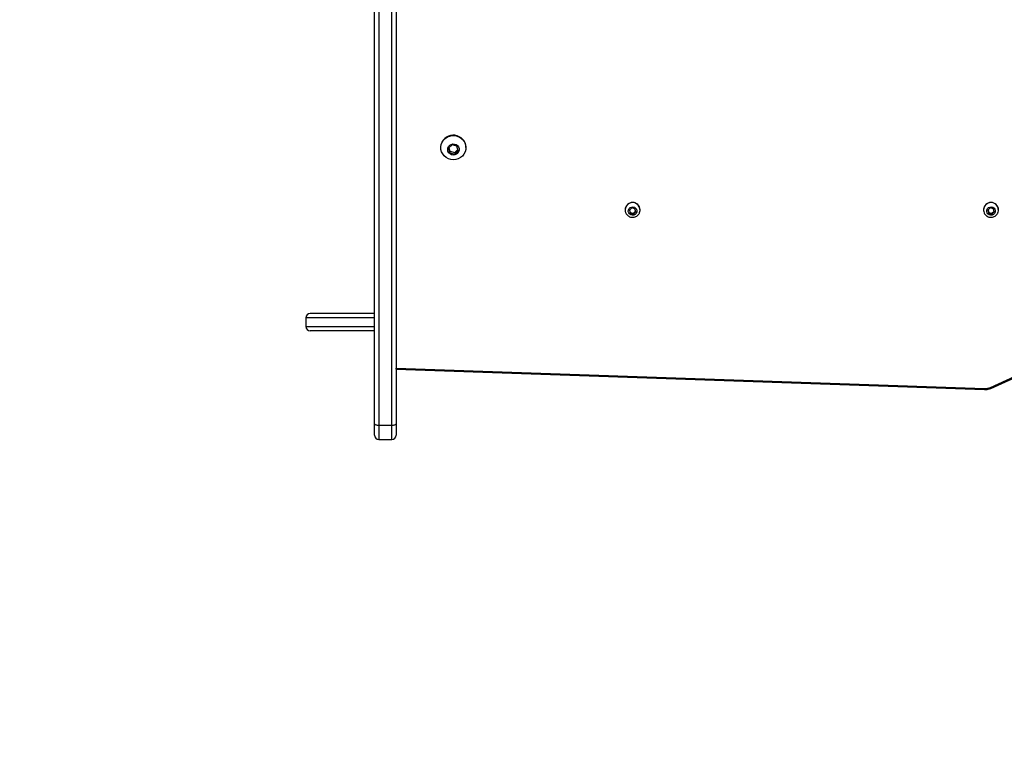
# Model space of a CAD drawing. Units: millimetres. Extents: x -4534 to 4839, y -3372 to 3934.
# Drawn here: x -1509 to -823, y 1202 to 1721 of the extents above; entities that cross this region are included whole.
import ezdxf

# ---------------------------------------------------------------- set-up
doc = ezdxf.new("R2010")
doc.units = ezdxf.units.MM
doc.layers.add('Opvangzone', color=7, linetype='Continuous', true_color=0x00a19a)
doc.layers.add('Toestel 2D', color=7, linetype='Continuous', lineweight=20)

# ---------------------------------------------------------------- blocks, each defined once
blk = doc.blocks.new('wd1552')
at = {"color": 7, "linetype": 'Continuous', "lineweight": 25}
for p, q in [((1661.855, 697.815), (1661.855, 727.642)), ((1662.155, 727.54), (1662.155, 697.713)), ((1663.055, 697.713), (1663.055, 727.54)), ((1663.355, 727.642), (1663.355, 697.815)), ((1666.48, 717.072), (1666.48, 717.059)), ((1667.265, 717.252), (1667.02, 717.016)), ((1667.02, 717.016), (1667.11, 716.693)), ((1667.045, 717.04), (1667.11, 716.809)), ((1667.6, 717.166), (1667.265, 717.252)), ((1667.689, 716.843), (1667.6, 717.166)), ((1668.23, 717.059), (1668.23, 717.072)), ((1667.11, 716.809), (1667.11, 716.693)), ((1667.11, 716.809), (1667.444, 716.722)), ((1667.11, 716.693), (1667.444, 716.606)), ((1667.444, 716.722), (1667.664, 716.934)), ((1667.444, 716.606), (1667.689, 716.843)), ((1667.444, 716.722), (1667.444, 716.606)), ((1679.33, 712.725), (1679.33, 712.712)), ((1679.795, 712.855), (1679.632, 712.697)), ((1679.632, 712.697), (1679.691, 712.482)), ((1679.645, 712.71), (1679.691, 712.541)), ((1679.691, 712.541), (1679.691, 712.482)), ((1679.691, 712.541), (1679.914, 712.484)), ((1679.691, 712.482), (1679.914, 712.424)), ((1680.018, 712.797), (1679.795, 712.855)), ((1679.914, 712.484), (1680.065, 712.629)), ((1679.914, 712.424), (1680.078, 712.582)), ((1679.914, 712.484), (1679.914, 712.424)), ((1680.078, 712.582), (1680.018, 712.797)), ((1680.38, 712.712), (1680.38, 712.725)), ((1704.33, 712.725), (1704.33, 712.712)), ((1704.795, 712.855), (1704.632, 712.697)), ((1704.632, 712.697), (1704.691, 712.482)), ((1704.645, 712.71), (1704.691, 712.541)), ((1704.691, 712.541), (1704.691, 712.482)), ((1704.691, 712.541), (1704.914, 712.484)), ((1704.691, 712.482), (1704.914, 712.424)), ((1705.018, 712.797), (1704.795, 712.855)), ((1704.914, 712.484), (1705.065, 712.629)), ((1704.914, 712.424), (1705.078, 712.582)), ((1704.914, 712.484), (1704.914, 712.424)), ((1705.078, 712.582), (1705.018, 712.797)), ((1705.38, 712.712), (1705.38, 712.725)), ((1704.811, 700.347), (1718.628, 706.602)), ((1704.853, 700.281), (1718.669, 706.537)), ((1661.855, 705.5), (1657.355, 705.5)), ((1657.055, 705.2), (1657.055, 704.6)), ((1661.855, 704.3), (1657.355, 704.3)), ((1663.355, 701.624), (1704.394, 700.191)), ((1663.355, 701.624), (1663.355, 701.624)), ((1663.356, 701.698), (1704.397, 700.265)), ((1661.855, 697.026), (1661.855, 697.815)), ((1663.355, 697.815), (1663.355, 697.026)), ((1662.155, 697.713), (1663.055, 697.713)), ((1662.155, 696.726), (1663.055, 696.726))]:
    blk.add_line(p, q, dxfattribs=at)
at = {"color": 8, "linetype": 'Continuous', "lineweight": 25}
for p, q in [((1661.855, 705.2), (1657.055, 705.2)), ((1657.055, 704.6), (1661.855, 704.6)), ((1663.355, 701.698), (1663.356, 701.698)), ((1662.155, 697.713), (1662.155, 696.726)), ((1663.055, 696.726), (1663.055, 697.713))]:
    blk.add_line(p, q, dxfattribs=at)
at = {"color": 7, "linetype": 'Continuous', "lineweight": 25, "flags": 128}
for points in [[(1666.509, 717.277), (1666.572, 717.437), (1666.667, 717.582), (1666.79, 717.705), (1666.936, 717.801), (1667.1, 717.867), (1667.273, 717.9), (1667.45, 717.899), (1667.624, 717.863), (1667.786, 717.794), (1667.93, 717.695), (1668.051, 717.57), (1668.143, 717.424), (1668.203, 717.264), (1668.229, 717.094), (1668.218, 716.924), (1668.173, 716.758), (1668.093, 716.605), (1667.984, 716.471), (1667.848, 716.361), (1667.693, 716.279), (1667.523, 716.229), (1667.347, 716.213), (1667.171, 716.232), (1667.003, 716.285), (1666.849, 716.369), (1666.715, 716.481), (1666.608, 716.618), (1666.532, 716.772), (1666.489, 716.938), (1666.481, 717.109), (1666.509, 717.277)], [(1666.48, 717.072), (1666.481, 717.121), (1666.509, 717.29)], [(1666.968, 717.029), (1667.016, 717.135), (1667.094, 717.222), (1667.195, 717.283), (1667.31, 717.313), (1667.429, 717.309), (1667.542, 717.271), (1667.637, 717.202), (1667.708, 717.11), (1667.748, 717.001), (1667.752, 716.886), (1667.721, 716.775), (1667.658, 716.677), (1667.567, 716.602), (1667.458, 716.556), (1667.34, 716.543), (1667.222, 716.564), (1667.117, 716.618), (1667.033, 716.7), (1666.977, 716.802), (1666.955, 716.915), (1666.968, 717.029)], [(1679.565, 712.714), (1679.609, 712.806), (1679.683, 712.877), (1679.777, 712.919), (1679.881, 712.928), (1679.981, 712.902), (1680.067, 712.844), (1680.126, 712.762), (1680.153, 712.665), (1680.144, 712.564), (1680.1, 712.473), (1680.027, 712.402), (1679.932, 712.36), (1679.828, 712.351), (1679.728, 712.377), (1679.642, 712.435), (1679.583, 712.517), (1679.556, 712.614), (1679.565, 712.714)], [(1704.565, 712.714), (1704.609, 712.806), (1704.683, 712.877), (1704.777, 712.919), (1704.881, 712.928), (1704.981, 712.902), (1705.067, 712.844), (1705.126, 712.762), (1705.153, 712.665), (1705.144, 712.564), (1705.1, 712.473), (1705.027, 712.402), (1704.932, 712.36), (1704.828, 712.351), (1704.728, 712.377), (1704.642, 712.435), (1704.583, 712.517), (1704.556, 712.614), (1704.565, 712.714)], [(1661.855, 697.815), (1661.86, 697.795), (1661.877, 697.776), (1661.905, 697.758), (1661.942, 697.743), (1661.988, 697.73), (1662.04, 697.721), (1662.096, 697.715), (1662.155, 697.713)], [(1663.055, 697.713), (1663.113, 697.715), (1663.169, 697.721), (1663.221, 697.73), (1663.267, 697.743), (1663.304, 697.758), (1663.332, 697.776), (1663.349, 697.795), (1663.355, 697.815)]]:
    blk.add_lwpolyline(points, dxfattribs=at)
at = {"color": 7, "linetype": 'Continuous', "lineweight": 25}
for centre, radius, start, end in [((1667.352, 717.046), 0.878, 1.66215, 163.84325), ((1679.855, 712.71), 0.525, 1.59863, 178.40137), ((1679.851, 712.704), 0.523, 340.27966, 164.5298), ((1704.855, 712.71), 0.525, 1.59863, 178.40137), ((1704.851, 712.704), 0.523, 340.27966, 164.5298), ((1679.821, 712.712), 0.491, 164.50088, 202.48804), ((1704.821, 712.712), 0.491, 164.50088, 202.48804), ((1657.355, 705.2), 0.3, 90, 180), ((1657.355, 704.6), 0.3, 180, 270), ((1704.43, 701.191), 0.927, 267.96887, 294.30965), ((1662.155, 697.026), 0.3, 180, 270), ((1663.055, 697.026), 0.3, 270, 0)]:
    blk.add_arc(centre, radius, start, end, dxfattribs=at)
at = {"color": 8, "linetype": 'Continuous', "lineweight": 25}
for centre, radius, start, end in [((1702.989, 700.294), 1.409, 355.79632, 358.81241), ((1704.944, 700.385), 0.138, 196.11661, 228.50636)]:
    blk.add_arc(centre, radius, start, end, dxfattribs=at)
at = {"color": 7, "linetype": 'Continuous', "lineweight": 25}
blk.add_ellipse((1663.356, 701.724), major_axis=(0.0017, 0.1), ratio=0.004675, start_param=3.141511, end_param=4.450671, dxfattribs=at)
for points, knots in [([(1679.369, 712.525), (1679.372, 712.517), (1679.386, 712.469), (1679.441, 712.392), (1679.532, 712.302), (1679.644, 712.238), (1679.768, 712.202), (1679.898, 712.197), (1680.026, 712.223), (1680.145, 712.28), (1680.244, 712.364), (1680.312, 712.45), (1680.333, 712.51), (1680.34, 712.529)], [0, 0, 0, 0, 0.0188311, 0.1211169, 0.2234365, 0.3260604, 0.429177, 0.5328703, 0.6370991, 0.7416614, 0.846297, 0.9507242, 1, 1, 1, 1]), ([(1704.369, 712.525), (1704.372, 712.517), (1704.386, 712.469), (1704.441, 712.392), (1704.532, 712.302), (1704.644, 712.238), (1704.768, 712.202), (1704.898, 712.197), (1705.026, 712.223), (1705.145, 712.28), (1705.244, 712.364), (1705.312, 712.45), (1705.333, 712.51), (1705.34, 712.529)], [0, 0, 0, 0, 0.0188311, 0.1211169, 0.2234365, 0.3260604, 0.429177, 0.5328703, 0.6370991, 0.7416614, 0.846297, 0.9507242, 1, 1, 1, 1]), ([(1704.394, 700.191), (1704.426, 700.191), (1704.518, 700.19), (1704.665, 700.213), (1704.784, 700.251), (1704.844, 700.278), (1704.853, 700.281)], [0, 0, 0, 0, 0.206894, 0.5832898, 0.9401377, 1, 1, 1, 1])]:
    blk.add_open_spline(points, degree=3, knots=knots, dxfattribs=at)
blk = doc.blocks.new('VPL-06-WD1552')
at = {"layer": 'Opvangzone'}
blk.add_lwpolyline([(2626.18, 1430.25, -0.414214), (1126.18, -69.75), (-1309.82, -69.75, -0.414214), (-2809.82, 1430.25), (-2809.82, 2434.27, -0.414214), (-1309.82, 3934.27), (1126.18, 3934.27, -0.414214), (2626.18, 2434.27)], format="xyb", close=True, dxfattribs=at)
at = {"layer": 'Toestel 2D', "color": 3, "xscale": 10, "yscale": 10, "zscale": 10}
blk.add_blockref('wd1552', (-17880.37, -5538.48), dxfattribs=at)
blk = doc.blocks.new('VPL-18-RC1552')
blk.add_blockref('VPL-06-WD1552', (0, 0))

msp = doc.modelspace()

# ---------------------------------------------------------------- block references
msp.add_blockref('VPL-18-RC1552', (0, 0))

doc.saveas('drawing.dxf')
